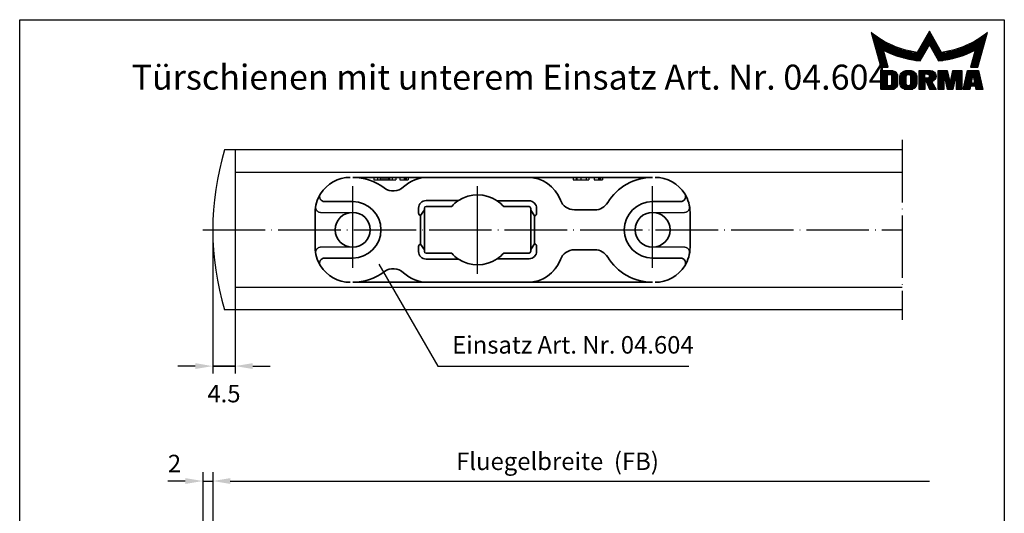
# Model space of a CAD drawing. Extents: x 0 to 197, y 0 to 285.
# Drawn here: x 0 to 197, y 186 to 285 of the extents above; entities that cross this region are included whole.
import ezdxf
from ezdxf.enums import TextEntityAlignment as Align

# ---------------------------------------------------------------- set-up
doc = ezdxf.new("R2010")
doc.units = 0
doc.header["$LTSCALE"] = 25
for name, pattern in [('AM_DIN_F_W050', [6.25, 4.75, -1.5]), ('AM_DIN_G_W050', [13.75, 9.75, -1.5, 1, -1.5]), ('MITTELLINIE', [0.6, 0.5, -0.05, 0, -0.05])]:
    doc.linetypes.add(name, pattern=pattern)
doc.layers.get('0').update_dxf_attribs({"linetype": 'CONTINUOUS'})
doc.layers.get('DEFPOINTS').update_dxf_attribs({"linetype": 'CONTINUOUS'})
for name, color, linetype, lineweight in [('AM_7', 7, 'AM_DIN_G_W050', 25), ('AM_HID', 7, 'AM_DIN_F_W050', 25), ('AM_VIS', 2, 'CONTINUOUS', 35)]:
    doc.layers.add(name, color=color, linetype=linetype, lineweight=lineweight)
for name, color, linetype in [('Detail-Rahmen', 7, 'CONTINUOUS'), ('Deutsch', 4, 'CONTINUOUS'), ('Dick', 2, 'CONTINUOUS'), ('Duenn', 7, 'CONTINUOUS'), ('Mittellinie', 7, 'MITTELLINIE'), ('Schriftfeld', 7, 'CONTINUOUS')]:
    doc.layers.add(name, color=color, linetype=linetype)
doc.styles.add('ISO8', font='iso8')
doc.dimstyles.new('DORMA', dxfattribs={"dimtxt": 3.5, "dimasz": 3.5, "dimexe": 1, "dimexo": 0, "dimgap": 1.5, "dimtad": 1, "dimdec": 8, "dimdsep": 46, "dimtxsty": 'ISO8', "dimcen": 0.1, "dimclrt": 256, "dimadec": 0, "dimazin": 0, "dimtfac": 1, "dimtdec": 8, "dimtofl": 0, "dimtmove": 0, "dimatfit": 3, "dimfxl": 0, "dimtolj": 1, "dimarcsym": 0})

# ---------------------------------------------------------------- blocks, each defined once
blk = doc.blocks.new('*D2')
at = {"color": 0, "linetype": 'ByBlock'}
for p, q in [((38.62, 242.93), (38.62, 214.18)), ((43.12, 226.93), (43.12, 214.18)), ((35.12, 215.68), (31.62, 215.68)), ((43.12, 215.68), (38.62, 215.68)), ((46.62, 215.68), (50.12, 215.68))]:
    blk.add_line(p, q, dxfattribs=at)
for points in [[(35.12, 216.27), (35.12, 215.1), (38.62, 215.68)], [(46.62, 216.27), (46.62, 215.1), (43.12, 215.68)]]:
    blk.add_solid(points, dxfattribs=at)
at = {"layer": 'DEFPOINTS', "color": 0, "linetype": 'ByBlock'}
for p in [(38.62, 242.93), (43.12, 226.93), (38.62, 215.68)]:
    blk.add_point(p, dxfattribs=at)
at = {"color": 0, "linetype": 'ByBlock', "insert": (40.87, 210.18), "char_height": 3.5, "attachment_point": 5, "style": 'ISO8'}
blk.add_mtext('\\A1;4.5', dxfattribs=at)
blk = doc.blocks.new('*X4')
at = {"color": 0}
for p, q in [((8.01, 13), (8.09, 13)), ((8.08, 12.75), (8.41, 12.75)), ((8.16, 12.5), (8.74, 12.5)), ((8.23, 12.25), (9.09, 12.25)), ((8.3, 12), (9.46, 12)), ((18.85, 12), (20.43, 12)), ((18.99, 12.25), (20.28, 12.25)), ((19.14, 12.5), (20.14, 12.5)), ((19.28, 12.75), (20, 12.75)), ((19.43, 13), (19.85, 13)), ((19.57, 13.25), (19.71, 13.25)), ((29.82, 12), (30.98, 12)), ((30.19, 12.25), (31.05, 12.25)), ((30.54, 12.5), (31.12, 12.5)), ((30.87, 12.75), (31.19, 12.75)), ((31.19, 13), (31.26, 13)), ((8.37, 11.75), (9.85, 11.75)), ((8.44, 11.5), (10.26, 11.5)), ((8.51, 11.25), (10.69, 11.25)), ((8.58, 11), (11.16, 11)), ((8.66, 10.75), (11.66, 10.75)), ((8.73, 10.5), (12.2, 10.5)), ((8.8, 10.25), (12.8, 10.25)), ((8.87, 10), (13.46, 10)), ((17.69, 10), (19.29, 10)), ((17.84, 10.25), (19.43, 10.25)), ((17.98, 10.5), (19.58, 10.5)), ((18.13, 10.75), (21.15, 10.75)), ((18.27, 11), (21.01, 11)), ((18.42, 11.25), (20.86, 11.25)), ((18.56, 11.5), (20.72, 11.5)), ((18.7, 11.75), (20.57, 11.75)), ((19.7, 10.5), (21.3, 10.5)), ((19.84, 10.25), (21.44, 10.25)), ((19.99, 10), (21.58, 10)), ((25.82, 10), (30.41, 10)), ((26.48, 10.25), (30.48, 10.25)), ((27.08, 10.5), (30.55, 10.5)), ((27.62, 10.75), (30.62, 10.75)), ((28.12, 11), (30.69, 11)), ((28.59, 11.25), (30.76, 11.25)), ((29.02, 11.5), (30.84, 11.5)), ((29.43, 11.75), (30.91, 11.75)), ((8.94, 9.75), (14.21, 9.75)), ((9.01, 9.5), (10.46, 9.5)), ((9.08, 9.25), (10.53, 9.25)), ((9.15, 9), (10.6, 9)), ((9.23, 8.75), (10.67, 8.75)), ((9.3, 8.5), (10.74, 8.5)), ((9.37, 8.25), (10.81, 8.25)), ((9.44, 8), (10.89, 8)), ((10.55, 9.5), (15.1, 9.5)), ((11.06, 9.25), (16.23, 9.25)), ((11.61, 9), (18.71, 9)), ((12.2, 8.75), (18.57, 8.75)), ((12.86, 8.5), (18.42, 8.5)), ((13.6, 8.25), (18.28, 8.25)), ((14.46, 8), (18.14, 8)), ((17.26, 9.25), (18.86, 9.25)), ((17.4, 9.5), (19, 9.5)), ((17.55, 9.75), (19.15, 9.75)), ((20.13, 9.75), (21.73, 9.75)), ((20.28, 9.5), (21.87, 9.5)), ((20.42, 9.25), (22.02, 9.25)), ((20.56, 9), (27.67, 9)), ((20.71, 8.75), (27.07, 8.75)), ((20.85, 8.5), (26.41, 8.5)), ((21, 8.25), (25.67, 8.25)), ((21.14, 8), (24.81, 8)), ((23.04, 9.25), (28.22, 9.25)), ((24.18, 9.5), (28.73, 9.5)), ((25.07, 9.75), (30.34, 9.75)), ((28.39, 8), (29.84, 8)), ((28.46, 8.25), (29.91, 8.25)), ((28.54, 8.5), (29.98, 8.5)), ((28.61, 8.75), (30.05, 8.75)), ((28.68, 9), (30.12, 9)), ((28.75, 9.25), (30.19, 9.25)), ((28.82, 9.5), (30.27, 9.5)), ((9.51, 7.75), (10.96, 7.75)), ((9.58, 7.5), (11.03, 7.5)), ((9.65, 7.25), (11.1, 7.25)), ((9.72, 7), (11.17, 7)), ((9.8, 6.75), (11.24, 6.75)), ((9.87, 6.5), (11.32, 6.5)), ((9.94, 6.25), (11.39, 6.25)), ((15.51, 7.75), (17.99, 7.75)), ((16.96, 7.5), (17.85, 7.5)), ((21.29, 7.75), (23.77, 7.75)), ((21.43, 7.5), (22.32, 7.5)), ((27.89, 6.25), (29.34, 6.25)), ((27.96, 6.5), (29.41, 6.5)), ((28.03, 6.75), (29.48, 6.75)), ((28.11, 7), (29.55, 7)), ((28.18, 7.25), (29.62, 7.25)), ((28.25, 7.5), (29.7, 7.5)), ((28.32, 7.75), (29.77, 7.75)), ((10.03, 5.25), (12.77, 5.25)), ((10.03, 5), (13.03, 5)), ((10.03, 4.75), (13.19, 4.75)), ((10.03, 4.5), (11.27, 4.5)), ((10.03, 4.25), (11.27, 4.25)), ((10.03, 4), (11.27, 4)), ((12.05, 4.5), (13.27, 4.5)), ((12.06, 4.25), (13.3, 4.25)), ((12.06, 4), (13.3, 4)), ((13.75, 4), (15.02, 4)), ((13.76, 4.25), (15.02, 4.25)), ((13.81, 4.5), (15.08, 4.5)), ((13.91, 4.75), (16.98, 4.75)), ((14.08, 5), (16.81, 5)), ((14.36, 5.25), (16.53, 5.25)), ((15.81, 4.5), (17.08, 4.5)), ((15.87, 4.25), (17.13, 4.25)), ((15.87, 4), (17.14, 4)), ((17.59, 5.25), (20.53, 5.25)), ((17.59, 5), (20.77, 5)), ((17.59, 4.75), (18.72, 4.75)), ((17.59, 4.5), (18.72, 4.5)), ((17.59, 4.25), (18.72, 4.25)), ((17.59, 4), (18.72, 4)), ((19.36, 4.75), (20.9, 4.75)), ((19.47, 4), (20.93, 4)), ((19.61, 4.5), (20.97, 4.5)), ((19.62, 4.25), (20.97, 4.25)), ((21.43, 5.25), (23.28, 5.25)), ((21.43, 5), (23.34, 5)), ((21.43, 4.75), (23.39, 4.75)), ((21.43, 4.5), (23.45, 4.5)), ((21.43, 4.25), (22.56, 4.25)), ((21.43, 4), (22.56, 4)), ((22.72, 4.25), (23.5, 4.25)), ((22.77, 4), (23.56, 4)), ((24.04, 4), (24.83, 4)), ((24.09, 4.25), (24.88, 4.25)), ((24.15, 4.5), (26.17, 4.5)), ((24.2, 4.75), (26.17, 4.75)), ((24.26, 5), (26.17, 5)), ((24.31, 5.25), (26.17, 5.25)), ((25.04, 4.25), (26.17, 4.25)), ((25.04, 4), (26.17, 4)), ((26.95, 4), (28.18, 4)), ((27.01, 4.25), (28.22, 4.25)), ((27.07, 4.5), (29.67, 4.5)), ((27.13, 4.75), (29.61, 4.75)), ((27.19, 5), (29.56, 5)), ((27.25, 5.25), (29.5, 5.25)), ((28.52, 4.25), (29.73, 4.25)), ((28.57, 4), (29.79, 4)), ((10.03, 3.75), (11.27, 3.75)), ((10.03, 3.5), (11.27, 3.5)), ((10.03, 3.25), (11.27, 3.25)), ((10.03, 3), (11.27, 3)), ((10.03, 2.75), (11.27, 2.75)), ((10.03, 2.5), (11.27, 2.5)), ((10.03, 2.25), (13.12, 2.25)), ((10.03, 2), (12.93, 2)), ((12, 2.5), (13.24, 2.5)), ((12.06, 3.75), (13.3, 3.75)), ((12.06, 3.5), (13.3, 3.5)), ((12.06, 3.25), (13.3, 3.25)), ((12.06, 3), (13.3, 3)), ((12.06, 2.75), (13.29, 2.75)), ((13.75, 3.75), (15.02, 3.75)), ((13.75, 3.5), (15.02, 3.5)), ((13.75, 3.25), (15.02, 3.25)), ((13.75, 3), (15.02, 3)), ((13.78, 2.75), (15.03, 2.75)), ((13.85, 2.5), (15.18, 2.5)), ((13.98, 2.25), (16.91, 2.25)), ((14.19, 2), (16.7, 2)), ((15.71, 2.5), (17.04, 2.5)), ((15.86, 2.75), (17.11, 2.75)), ((15.87, 3.75), (17.14, 3.75)), ((15.87, 3.5), (17.14, 3.5)), ((15.87, 3.25), (17.14, 3.25)), ((15.87, 3), (17.14, 3)), ((17.59, 3.75), (20.82, 3.75)), ((17.59, 3.5), (20.63, 3.5)), ((17.59, 3.25), (20.24, 3.25)), ((17.59, 3), (18.72, 3)), ((17.59, 2.75), (18.72, 2.75)), ((17.59, 2.5), (18.72, 2.5)), ((17.59, 2.25), (18.72, 2.25)), ((17.59, 2), (18.72, 2)), ((19.19, 3), (20.27, 3)), ((19.29, 2.75), (20.4, 2.75)), ((19.39, 2.5), (20.53, 2.5)), ((19.49, 2.25), (20.66, 2.25)), ((19.59, 2), (20.79, 2)), ((21.43, 3.75), (22.56, 3.75)), ((21.43, 3.5), (22.56, 3.5)), ((21.43, 3.25), (22.56, 3.25)), ((21.43, 3), (22.56, 3)), ((21.43, 2.75), (22.56, 2.75)), ((21.43, 2.5), (22.56, 2.5)), ((21.43, 2.25), (22.56, 2.25)), ((21.43, 2), (22.56, 2)), ((22.83, 3.75), (23.61, 3.75)), ((22.88, 3.5), (23.67, 3.5)), ((22.94, 3.25), (23.72, 3.25)), ((22.99, 3), (24.61, 3)), ((23.05, 2.75), (24.55, 2.75)), ((23.1, 2.5), (24.5, 2.5)), ((23.16, 2.25), (24.44, 2.25)), ((23.21, 2), (24.39, 2)), ((23.87, 3.25), (24.66, 3.25)), ((23.93, 3.5), (24.72, 3.5)), ((23.98, 3.75), (24.77, 3.75)), ((25.04, 3.75), (26.17, 3.75)), ((25.04, 3.5), (26.17, 3.5)), ((25.04, 3.25), (26.17, 3.25)), ((25.04, 3), (26.17, 3)), ((25.04, 2.75), (26.17, 2.75)), ((25.04, 2.5), (26.17, 2.5)), ((25.04, 2.25), (26.17, 2.25)), ((25.04, 2), (26.17, 2)), ((26.48, 2), (27.82, 2)), ((26.54, 2.25), (27.86, 2.25)), ((26.6, 2.5), (30.14, 2.5)), ((26.66, 2.75), (30.09, 2.75)), ((26.72, 3), (28, 3)), ((26.77, 3.25), (28.04, 3.25)), ((26.83, 3.5), (28.09, 3.5)), ((26.89, 3.75), (28.13, 3.75)), ((28.61, 3.75), (29.85, 3.75)), ((28.66, 3.5), (29.91, 3.5)), ((28.7, 3.25), (29.97, 3.25)), ((28.75, 3), (30.03, 3)), ((28.88, 2.25), (30.2, 2.25)), ((28.93, 2), (30.26, 2)), ((10.03, 1.75), (12.57, 1.75)), ((14.58, 1.75), (16.31, 1.75)), ((17.59, 1.75), (18.72, 1.75)), ((19.69, 1.75), (20.92, 1.75)), ((21.43, 1.75), (22.56, 1.75)), ((23.27, 1.75), (24.33, 1.75)), ((25.04, 1.75), (26.17, 1.75)), ((26.42, 1.75), (27.77, 1.75)), ((28.97, 1.75), (30.32, 1.75))]:
    blk.add_line(p, q, dxfattribs=at)
blk = doc.blocks.new('detail_r')
at = {"layer": 'Detail-Rahmen'}
blk.add_lwpolyline([(0, 0), (0, 285), (197, 285), (197, 0)], close=True, dxfattribs=at)
at = {"layer": 'Duenn'}
for points in [[(182, 282.7305), (179.5344, 278.4601, -0.1384), (170.3517, 282.4416), (172.3232, 275.5296), (173.7717, 275.5296), (172.8003, 278.9175, 0.0776), (178.6686, 276.9604, 0.0187), (180.1531, 276.7669), (182, 279.9657), (183.8468, 276.7669, 0.0964), (191.1996, 278.9174), (190.2282, 275.5296), (191.6768, 275.5296), (193.6483, 282.4416, -0.1384), (184.4655, 278.4601), (182, 282.7305)], [(181.0801, 271), (179.9511, 271), (179.9511, 274.8385), (182.209, 274.8385, -0.4142), (183.338, 273.7095, -0.3392), (182.5126, 272.5805), (182.5126, 272.5805), (183.338, 271), (182.0961, 271), (181.4639, 272.5805), (181.0801, 272.5805), (181.0801, 271)]]:
    blk.add_lwpolyline(points, format="xyb", dxfattribs=at)
for points in [[(175.6611, 273.5966), (175.6611, 272.2418), (175.6479, 272.0619), (175.6062, 271.877), (175.5336, 271.6939), (175.4299, 271.5202), (175.2973, 271.3637), (175.1409, 271.2312), (174.9672, 271.1274), (174.7841, 271.0548), (174.5992, 271.0131), (174.4192, 271), (172.3871, 271), (172.3871, 274.8385), (174.4192, 274.8385), (174.5992, 274.8253), (174.7841, 274.7836), (174.9672, 274.711), (175.1409, 274.6072), (175.2973, 274.4747), (175.4299, 274.3182), (175.5336, 274.1446), (175.6062, 273.9615), (175.648, 273.7766), (175.6611, 273.5966)], [(174.4192, 273.8224), (174.4192, 272.0161), (174.4168, 271.9833), (174.4092, 271.9497), (174.396, 271.9164), (174.3772, 271.8848), (174.3531, 271.8564), (174.3246, 271.8323), (174.293, 271.8134), (174.2597, 271.8002), (174.2261, 271.7926), (174.1934, 271.7903), (173.6289, 271.7903), (173.6289, 274.0482), (174.1934, 274.0482), (174.2261, 274.0458), (174.2597, 274.0382), (174.293, 274.025), (174.3246, 274.0061), (174.3531, 273.982), (174.3772, 273.9536), (174.396, 273.922), (174.4092, 273.8887), (174.4168, 273.8551), (174.4192, 273.8224)], [(179.4995, 273.4837), (179.4995, 272.3547), (179.4852, 272.1584), (179.4397, 271.9567), (179.3605, 271.7569), (179.2473, 271.5675), (179.1027, 271.3968), (178.932, 271.2522), (178.7426, 271.139), (178.5428, 271.0598), (178.3411, 271.0143), (178.1448, 271), (177.4674, 271), (177.2711, 271.0143), (177.0694, 271.0598), (176.8696, 271.139), (176.6801, 271.2522), (176.5094, 271.3968), (176.3649, 271.5675), (176.2517, 271.7569), (176.1724, 271.9567), (176.1269, 272.1584), (176.1126, 272.3547), (176.1126, 273.4837), (176.1269, 273.68), (176.1724, 273.8817), (176.2517, 274.0815), (176.3649, 274.2709), (176.5094, 274.4416), (176.6801, 274.5862), (176.8696, 274.6994), (177.0694, 274.7787), (177.2711, 274.8241), (177.4674, 274.8384), (178.1448, 274.8384), (178.3411, 274.8241), (178.5428, 274.7787), (178.7426, 274.6994), (178.932, 274.5862), (179.1027, 274.4416), (179.2473, 274.2709), (179.3605, 274.0815), (179.4397, 273.8817), (179.4852, 273.68), (179.4995, 273.4837)], [(178.2294, 273.6643), (178.2294, 272.1741), (178.2254, 272.1185), (178.2125, 272.0613), (178.19, 272.0047), (178.158, 271.951), (178.117, 271.9027), (178.0687, 271.8617), (178.015, 271.8296), (177.9584, 271.8072), (177.9012, 271.7943), (177.8456, 271.7903), (177.7666, 271.7903), (177.7109, 271.7943), (177.6538, 271.8072), (177.5972, 271.8296), (177.5435, 271.8617), (177.4952, 271.9027), (177.4542, 271.951), (177.4221, 272.0047), (177.3997, 272.0613), (177.3868, 272.1185), (177.3827, 272.1741), (177.3827, 273.6643), (177.3868, 273.72), (177.3997, 273.7771), (177.4221, 273.8337), (177.4542, 273.8874), (177.4952, 273.9358), (177.5435, 273.9767), (177.5972, 274.0088), (177.6538, 274.0312), (177.7109, 274.0441), (177.7666, 274.0482), (177.8456, 274.0482), (177.9012, 274.0441), (177.9584, 274.0312), (178.015, 274.0088), (178.0686, 273.9767), (178.117, 273.9358), (178.158, 273.8874), (178.19, 273.8337), (178.2125, 273.7771), (178.2254, 273.72), (178.2294, 273.6643)], [(181.9832, 273.749), (181.9832, 273.67), (181.9792, 273.6143), (181.9663, 273.5572), (181.9438, 273.5006), (181.9118, 273.4469), (181.8708, 273.3986), (181.8224, 273.3576), (181.7688, 273.3255), (181.7122, 273.3031), (181.655, 273.2902), (181.5994, 273.2861), (181.0801, 273.2861), (181.0801, 274.1328), (181.5994, 274.1328), (181.655, 274.1288), (181.7122, 274.1159), (181.7688, 274.0935), (181.8224, 274.0614), (181.8708, 274.0204), (181.9118, 273.9721), (181.9439, 273.9184), (181.9663, 273.8618), (181.9792, 273.8046), (181.9832, 273.749)], [(184.9185, 273.8224), (184.9185, 271), (183.7896, 271), (183.7896, 274.8385), (185.5959, 274.8385), (186.0926, 272.5805), (186.1604, 272.5805), (186.2281, 272.5805), (186.7249, 274.8385), (188.5312, 274.8385), (188.5312, 271), (187.4022, 271), (187.4022, 273.8224), (187.2894, 273.8224), (186.6684, 271), (185.6523, 271), (185.0314, 273.8224), (184.9185, 273.8224)], [(190.1117, 271), (188.757, 271), (189.6602, 274.8385), (191.8052, 274.8385), (192.7083, 271), (191.3536, 271), (191.2317, 271.6774), (190.2337, 271.6774), (190.1117, 271)], [(190.6198, 273.8224), (190.3556, 272.3547), (191.1097, 272.3547), (190.8456, 273.8224), (190.6198, 273.8224)]]:
    blk.add_lwpolyline(points, dxfattribs=at)
at = {"layer": 'Dick'}
blk.add_blockref('*X4', (162.3613, 269.3614), dxfattribs=at)
at = {"layer": 'Deutsch', "style": 'ISO8'}
blk.add_attdef('ZEICHNUNGSNAME', text='', height=5, dxfattribs=at).set_placement((98, 271), align=Align.CENTER)
at = {"layer": 'Schriftfeld', "style": 'ISO8'}
for tag, p in [('ARTIKEL-NR', (182, 265)), ('MASSSTAB', (30, 4)), ('DATUM', (98, 4))]:
    blk.add_attdef(tag, text='', height=3, dxfattribs=at).set_placement(p, align=Align.CENTER)
for tag, p in [('QUELLPFAD', (8, 12)), ('ZIELPFAD', (5, 12))]:
    blk.add_attdef(tag, p, '', height=2, rotation=90, dxfattribs=at)
blk.add_attdef('ZEICHNUNGSNUMMER', text='', height=5, dxfattribs=at).set_placement((190, 4), align=Align.RIGHT)

msp = doc.modelspace()

# ---------------------------------------------------------------- linework, layer by layer
at = {"color": 0, "linetype": 'ByBlock'}
for p, q in [((33.12128426, 192.68407577), (29.62128426, 192.68407577)), ((42.12128426, 192.68407577), (182.02356101, 192.68407577))]:
    msp.add_line(p, q, dxfattribs=at)
for points in [[(33.12128426, 193.2674091), (33.12128426, 192.10074244), (36.62128426, 192.68407577)], [(42.12128426, 193.2674091), (42.12128426, 192.10074244), (38.62128426, 192.68407577)]]:
    msp.add_solid(points, dxfattribs=at)
at = {"layer": 'AM_7'}
for p, q in [((66.62128426, 235.35493681), (66.62128426, 251.69176027)), ((91.62128426, 234.1623936), (91.62128426, 251.69176027)), ((126.62128426, 235.35493681), (126.62128426, 251.69176027))]:
    msp.add_line(p, q, dxfattribs=at)
at = {"layer": 'AM_HID'}
for p, q in [((70.87128426, 253.45086701), (70.87128426, 252.95086701)), ((70.87128426, 252.95086701), (71.55726248, 252.95086701)), ((71.55726248, 253.45086701), (71.55726248, 252.95086701)), ((71.55726248, 252.95086701), (72.09342075, 252.95086701)), ((72.09342075, 253.45086701), (72.09342075, 252.95086701)), ((72.09342075, 252.95086701), (74.01075185, 252.95086701)), ((72.26606735, 253.45086701), (72.26606735, 252.95086701)), ((72.68873539, 253.45086701), (72.68873539, 252.95086701)), ((73.07978906, 253.45086701), (73.07978906, 252.95086701)), ((73.47759427, 253.45086701), (73.47759427, 252.95086701)), ((73.81538577, 253.45086701), (73.81538577, 252.95086701)), ((74.01075185, 253.45086701), (74.01075185, 252.95086701)), ((74.01075185, 252.95086701), (74.52129712, 252.95086701)), ((74.52129712, 253.45086701), (74.52129712, 252.95086701)), ((74.52129712, 252.95086701), (75.23363851, 252.95086701)), ((75.23363851, 253.45086701), (75.23363851, 252.95086701)), ((76.03589331, 253.45086701), (76.03589331, 252.95086701)), ((76.03589331, 252.95086701), (77.14014571, 252.95086701)), ((76.90694955, 253.45086701), (76.90694955, 252.95086701)), ((77.14014571, 253.45086701), (77.14014571, 252.95086701)), ((77.14014571, 252.95086701), (77.7162774, 252.95086701)), ((77.31847219, 253.45086701), (77.31847219, 252.95086701)), ((77.7162774, 253.45086701), (77.7162774, 252.95086701)), ((110.72128426, 253.45086701), (110.72128426, 252.95086701)), ((110.72128426, 252.95086701), (112.30815156, 252.95086701)), ((111.30951955, 253.45086701), (111.30951955, 252.95086701)), ((111.49419807, 253.45086701), (111.49419807, 252.95086701)), ((112.28763173, 253.45086701), (112.28763173, 252.95086701)), ((112.30815156, 252.95086701), (113.89501887, 252.95086701)), ((113.30678357, 253.45086701), (113.30678357, 252.95086701)), ((113.89501887, 253.45086701), (113.89501887, 252.95086701)), ((114.92785061, 253.45086701), (114.92785061, 252.95086701)), ((114.92785061, 252.95086701), (116.0290818, 252.95086701)), ((115.79652366, 253.45086701), (115.79652366, 252.95086701)), ((116.0290818, 253.45086701), (116.0290818, 252.95086701)), ((116.0290818, 252.95086701), (116.6036372, 252.95086701)), ((116.20692037, 253.45086701), (116.20692037, 252.95086701)), ((116.6036372, 253.45086701), (116.6036372, 252.95086701)), ((60.20520447, 246.45086701), (66.62128426, 246.45086701)), ((126.62128426, 246.45086701), (133.03736404, 246.45086701)), ((66.62128426, 239.45086701), (60.20520447, 239.45086701)), ((133.03736404, 239.45086701), (126.62128426, 239.45086701))]:
    msp.add_line(p, q, dxfattribs=at)
for centre, radius, start, end in [((60.20520447, 247.45086701), 1, 170.4059317731, 270), ((133.03736404, 247.45086701), 1, 270, 9.5940682269), ((60.20520447, 238.45086701), 1, 90, 189.5940682269), ((133.03736404, 238.45086701), 1, 350.4059317731, 90), ((101.62128426, 239.45086701), 7, 270, 339.5126848853)]:
    msp.add_arc(centre, radius, start, end, dxfattribs=at)
at = {"layer": 'AM_VIS'}
for p, q in [((66.62128426, 253.45086701), (81.62128426, 253.45086701)), ((81.62128426, 253.45086701), (101.62128426, 253.45086701)), ((101.62128426, 253.45086701), (126.62128426, 253.45086701)), ((61.0146709, 248.60086701), (66.62128426, 248.60086701)), ((81.32128426, 248.80086701), (87.77713286, 248.80086701)), ((95.54046785, 248.75086701), (101.92128426, 248.75086701)), ((126.62128426, 248.60086701), (132.22789762, 248.60086701)), ((59.12128426, 239.45086701), (59.12128426, 246.45086701)), ((79.82128426, 246.29021398), (79.82128426, 247.30086701)), ((80.98954119, 246.95383815), (80.22128426, 245.80086701)), ((80.9742554, 247.30086701), (80.9742554, 247.07647259)), ((80.98954119, 246.95383815), (80.98954119, 238.94789586)), ((86.43110893, 247.64789586), (81.32128426, 247.64789586)), ((101.92128426, 247.59789586), (96.8562745, 247.59789586)), ((102.25302733, 238.99789586), (102.25302733, 246.90383815)), ((103.02128426, 245.75086701), (102.25302733, 246.90383815)), ((102.26831311, 247.02647259), (102.26831311, 247.25086701)), ((103.42128426, 247.25086701), (103.42128426, 246.24021398)), ((115.07788826, 246.95086763), (110.98878126, 246.95086763)), ((134.12128426, 246.45086701), (134.12128426, 239.45086701)), ((80.22128426, 240.10086701), (80.22128426, 245.80086701)), ((103.02128426, 245.75086701), (103.02128426, 240.15086701)), ((79.82128426, 238.60086701), (79.82128426, 239.61152004)), ((80.22128426, 240.10086701), (80.98954119, 238.94789586)), ((80.9742554, 238.82526143), (80.9742554, 238.60086701)), ((102.25302733, 238.99789586), (103.02128426, 240.15086701)), ((102.26831311, 238.65086701), (102.26831311, 238.87526143)), ((103.42128426, 239.66152004), (103.42128426, 238.65086701)), ((110.9887805, 238.95086763), (115.0778875, 238.95086763)), ((66.62128426, 237.30086701), (61.0146709, 237.30086701)), ((81.32128426, 238.25383815), (86.43110893, 238.25383815)), ((87.77713286, 237.10086701), (81.32128426, 237.10086701)), ((101.92128426, 237.15086701), (95.54046785, 237.15086701)), ((96.8562745, 238.30383815), (101.92128426, 238.30383815)), ((132.22789762, 237.30086701), (126.62128426, 237.30086701)), ((81.62128426, 232.45086701), (66.62128426, 232.45086701)), ((101.62128426, 232.45086701), (81.62128426, 232.45086701)), ((101.62128426, 232.45086701), (101.62128426, 232.45086835)), ((126.62128426, 232.45086701), (101.62128426, 232.45086701))]:
    msp.add_line(p, q, dxfattribs=at)
for centre in [(66.62128426, 242.95086701), (126.62128426, 242.95086701)]:
    msp.add_circle(centre, 3.5, dxfattribs=at)
for centre, radius, start, end in [((66.12128426, 246.45086701), 7, 90, 148.3317567465), ((66.62128426, 242.95086701), 10.5, 52.9367982394, 90), ((81.62128426, 246.45086701), 7, 90, 133.3427300126), ((101.62128426, 246.45086764), 7, 20.4873150754, 90), ((126.62128426, 242.95086701), 10.5, 90, 148.7670678691), ((127.12128426, 246.45086701), 7, 31.6682432535, 90), ((74.75767506, 253.72347787), 3, 232.9367982394, 313.3427300126), ((66.12128426, 246.45086701), 7, 148.3317567465, 180), ((61.0146709, 249.60086701), 1, 148.3317567465, 270), ((66.62128426, 242.95086701), 5.65, 270, 90), ((81.32128426, 247.30086701), 1.5, 90, 180), ((91.62128426, 242.95086701), 7, 123.3097120812, 137.8553891834), ((91.62128426, 242.95086701), 7, 55.95226763, 123.3097120812), ((91.62128426, 242.95086701), 7, 41.5950239555, 55.95226763), ((101.92128426, 247.25086701), 1.5, 0, 90), ((110.98878126, 249.95086763), 3, 200.4873150754, 270), ((115.07788826, 249.95086763), 3, 270, 328.7670678691), ((126.62128426, 242.95086701), 5.65, 90, 270), ((132.22789762, 249.60086701), 1, 270, 31.6682432535), ((127.12128426, 246.45086701), 7, 0, 31.6682432535), ((80.32030773, 246.28996703), 0.49902353, 179.9716468205, 258.554574259), ((81.32128426, 247.30086701), 0.34702886, 90, 180), ((81.47389969, 247.07648094), 0.49964429, 180.0009583671, 194.2090324898), ((101.92128426, 247.25086701), 0.34702886, 0, 90), ((101.76866882, 247.02648094), 0.49964429, 345.7909675102, 359.9990416329), ((102.92226088, 246.23996696), 0.49902344, 281.445417298, 0.0283616225), ((66.12128426, 239.45086701), 7, 180, 211.6682432535), ((80.32030764, 239.61176705), 0.49902344, 101.445417298, 180.0283616225), ((81.32128426, 238.60086701), 1.5, 180, 270), ((81.47389969, 238.82525307), 0.49964429, 165.7909675102, 179.9990416329), ((81.32128426, 238.60086701), 0.34702886, 180, 270), ((101.92128426, 238.65086701), 1.5, 270, 0), ((101.92128426, 238.65086701), 0.34702886, 270, 360), ((101.76866882, 238.87525307), 0.49964429, 0.0009583671, 14.2090324898), ((102.92226079, 239.66176698), 0.49902353, 359.9716468205, 78.554574259), ((110.9887805, 235.95086763), 3, 90, 159.512683329), ((115.0778875, 235.95086763), 3, 31.2329259001, 90), ((127.12128426, 239.45086701), 7, 328.3317567465, 0), ((61.0146709, 236.30086701), 1, 90, 211.6682432535), ((91.62128426, 242.95086701), 7, 222.1446108166, 236.6902879188), ((91.62128426, 242.95086701), 7, 236.6902879188, 304.04773237), ((91.62128426, 242.95086701), 7, 304.04773237, 318.4049760445), ((101.62128426, 239.45086764), 6.99999929, 270, 339.512683329), ((126.62128426, 242.95086701), 10.5, 211.2329259001, 270), ((132.22789762, 236.30086701), 1, 328.3317567465, 90), ((66.12128426, 239.45086701), 7, 211.6682432535, 270), ((66.62128426, 242.95086701), 10.5, 270, 307.0632017606), ((74.75767506, 232.17825614), 3, 46.6572699874, 127.0632017606), ((127.12128426, 239.45086701), 7, 270, 328.3317567465), ((81.62128426, 239.45086701), 7, 226.6572699874, 270)]:
    msp.add_arc(centre, radius, start, end, dxfattribs=at)
at = {"layer": 'DEFPOINTS', "color": 0, "linetype": 'ByBlock'}
msp.add_point((36.62128426, 192.68407577), dxfattribs=at)
at = {"layer": 'Dick'}
for p, q in [((176.58929988, 258.92707694), (40.99999579, 258.92707694)), ((43.12128426, 258.92707694), (43.12128426, 226.92707694)), ((176.58929988, 254.42707694), (43.12128426, 254.42707694)), ((176.58929988, 231.42707694), (43.12128426, 231.42707694)), ((176.58929988, 226.92707694), (40.99999579, 226.92707694)), ((36.62128426, 194.48407577), (36.62128426, 73.74223326)), ((38.62128426, 194.48407577), (38.62128426, 73.74223326))]:
    msp.add_line(p, q, dxfattribs=at)
msp.add_arc((93.62128426, 242.92707694), 55, 163.0876101966, 196.9123898034, dxfattribs=at)
at = {"layer": 'Duenn'}
for p, q in [((71.85303761, 236.06481925), (83.66067261, 215.68235066)), ((38.62128426, 215.68235066), (43.12128426, 215.68235066)), ((83.66067261, 215.68235066), (133.89302248, 215.68235066)), ((36.62128426, 192.68407577), (38.62128426, 192.68407577))]:
    msp.add_line(p, q, dxfattribs=at)
at = {"layer": 'Mittellinie'}
for p, q in [((176.58929988, 260.92707694), (176.58929988, 224.92707694)), ((36.62128426, 242.92707694), (176.58929988, 242.92707694))]:
    msp.add_line(p, q, dxfattribs=at)

# ---------------------------------------------------------------- block references
at = {"layer": 'Detail-Rahmen'}
ref = msp.add_blockref('detail_r', (0, 0), dxfattribs=at)
ref.add_attrib('ZEICHNUNGSNAME', 'Türschienen mit unterem Einsatz Art. Nr. 04.604', dxfattribs={"layer": 'Deutsch', "height": 5, "style": 'ISO8'}).set_placement((98, 271), align=Align.CENTER)

# ---------------------------------------------------------------- texts
at = {"color": 0, "linetype": 'ByBlock', "style": 'ISO8'}
msp.add_text('2', height=3.5, dxfattribs=at).set_placement((30.97118385, 196.18407577), align=Align.MIDDLE_CENTER)
at = {"layer": 'Deutsch', "style": 'ISO8'}
msp.add_text('Einsatz Art. Nr. 04.604', height=3.5, dxfattribs=at).set_placement((86.51342163, 218.18454629))
msp.add_text('Fluegelbreite  (FB)', height=3.5, dxfattribs=at).set_placement((107.60529207, 196.18407577), align=Align.MIDDLE)

# ---------------------------------------------------------------- dimensions: what is measured, and where the dimension line sits
at = {"layer": 'Duenn'}
dim = msp.add_linear_dim(base=(38.62128426, 215.68235066), p1=(43.12128426, 226.92707694), p2=(38.62128426, 242.92707694), text='4.5', dimstyle='DORMA', dxfattribs=at)
dim.commit()
dim.dimension.update_dxf_attribs({"geometry": '*D2', "text_midpoint": (40.87128426, 210.18235066)})

doc.saveas('drawing.dxf')
